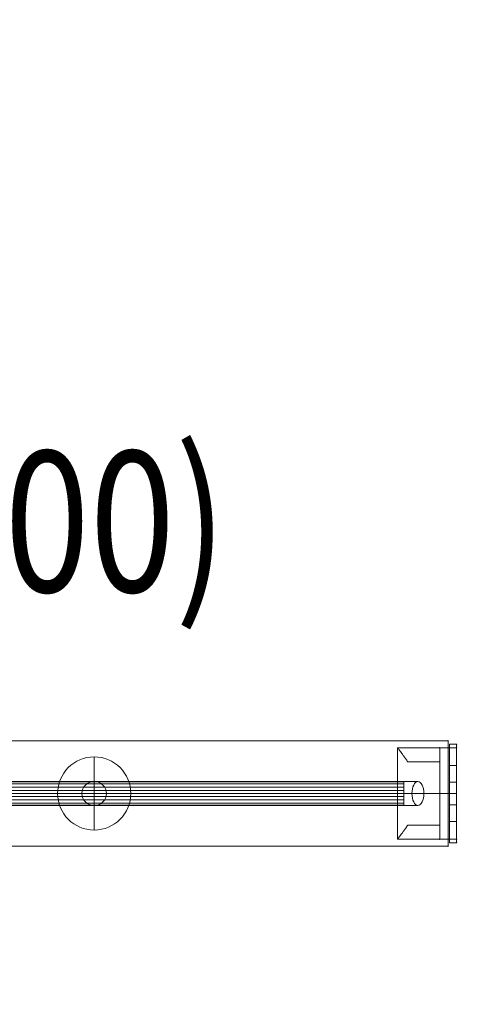
# Model space of a CAD drawing. Units: millimetres. Extents: x -7739 to 4686, y 4887 to 14312.
# Drawn here: x -3629 to -3318, y 12212 to 12912 of the extents above; entities that cross this region are included whole.
import ezdxf
from ezdxf.enums import TextEntityAlignment as Align

# ---------------------------------------------------------------- set-up
doc = ezdxf.new("R2010")
doc.units = ezdxf.units.MM
doc.header["$MEASUREMENT"] = 0
doc.linetypes.add('DGN Style 2', pattern=[129.22, 77.532, -51.688])
for name, color, linetype, lineweight in [('fitness - Level 25', 7, 'Continuous', 0), ('fitness - Level 26', 7, 'Continuous', 0), ('fitness - Level 27', 7, 'Continuous', 0), ('Level 15', 7, 'Continuous', 0), ('Level 8', 18, 'Continuous', 0)]:
    doc.layers.add(name, color=color, linetype=linetype, lineweight=lineweight)
doc.styles.get("Standard").update_dxf_attribs({"font": 'txt.shx'})
doc.styles.add('Style-Calibri', font='calibri.ttf')
doc.dimstyles.get("Standard").update_dxf_attribs({"dimtxt": 0.18, "dimasz": 0.18, "dimexe": 0.18, "dimexo": 0.0625, "dimgap": 0.09, "dimtad": 0, "dimtih": 1, "dimtoh": 1, "dimdec": 4, "dimzin": 3, "dimdsep": 46, "dimtxsty": 'Standard', "dimcen": 0.09, "dimadec": 0, "dimazin": 0, "dimtfac": 1, "dimtdec": 0, "dimtofl": 0, "dimtmove": 0, "dimatfit": 1, "dimfxl": 1, "dimtolj": 1, "dimtzin": 3, "dimarcsym": 0})

# ---------------------------------------------------------------- blocks, each defined once
blk = doc.blocks.new('TerminatorOpen_0.5')
at = {"color": 0, "linetype": 'ByBlock', "lineweight": -2}
for q in [(-1, 0.25), (-1, 0), (-1, -0.25)]:
    blk.add_line((0, 0), q, dxfattribs=at)
blk = doc.blocks.new('*D1111')
at = {"layer": 'Defpoints', "color": 0, "linetype": 'Continuous', "lineweight": 0, "transparency": 16777216}
for p in [(-3247.27, 14199.43), (-3159.81, 14199.43), (-3247.27, 12399.43)]:
    blk.add_point(p, dxfattribs=at)
at = {"layer": 'Level 8', "color": 0, "linetype": 'ByBlock', "lineweight": -2, "transparency": 16777216}
for p, q in [((-3184.77, 14199.43), (-3097.31, 14199.43)), ((-3184.77, 12399.43), (-3097.31, 12399.43))]:
    blk.add_line(p, q, dxfattribs=at)
at = {"layer": 'Level 8', "color": 0, "linetype": 'Continuous', "lineweight": -2, "transparency": 16777216}
blk.add_line((-3159.81, 12524.43), (-3159.81, 14074.43), dxfattribs=at)
at = {"layer": 'Level 8', "color": 0, "linetype": 'Continuous', "lineweight": -2, "transparency": 16777216, "xscale": 125, "yscale": 125, "zscale": 125}
for p, rotation in [((-3159.81, 14199.43), 90), ((-3159.81, 12399.43), 270)]:
    blk.add_blockref('TerminatorOpen_0.5', p, dxfattribs=dict(at, rotation=rotation))
at = {"layer": 'Level 8', "color": 0, "linetype": 'Continuous', "lineweight": 0, "transparency": 16777216, "insert": (-3286.35, 13299.43), "char_height": 125, "attachment_point": 5, "rotation": 90, "style": 'Style-Calibri'}
blk.add_mtext('\\A1;1800', dxfattribs=at)
blk = doc.blocks.new('From Smart Solid_239')
at = {"layer": 'fitness - Level 27', "color": 12}
for p, q in [((650, 8.5), (562.92, 8.5)), ((562.92, 8.5), (650, 8.5)), ((641.2, 0), (555.3, 0)), ((555.3, 0), (641.2, 0)), ((658.8, 0), (570.54, 0)), ((570.54, 0), (658.8, 0)), ((650, -8.5), (562.92, -8.5)), ((562.92, -8.5), (650, -8.5))]:
    blk.add_line(p, q, dxfattribs=at)
blk.add_ellipse((650, 0), major_axis=(-8.8, 0), ratio=0.965926, dxfattribs=at)
blk = doc.blocks.new('From Smart Solid_241')
at = {"layer": 'fitness - Level 25', "color": 96}
for p, q in [((-901.5, 37.5), (901.5, 37.5)), ((901.5, 37.5), (-901.5, 37.5)), ((901.5, 37.5), (901.5, -37.5)), ((901.5, -37.5), (901.5, 37.5)), ((901.5, -37.5), (-901.5, -37.5)), ((-901.5, -37.5), (901.5, -37.5))]:
    blk.add_line(p, q, dxfattribs=at)
for p in [(901.5, 37.5), (901.5, -37.5)]:
    blk.add_point(p, dxfattribs=at)
blk = doc.blocks.new('From Smart Solid_242')
at = {"layer": 'fitness - Level 25', "color": 96}
for p, q in [((-901.5, 37.5), (901.5, 37.5)), ((901.5, 37.5), (-901.5, 37.5)), ((901.5, 37.5), (901.5, -37.5)), ((901.5, -37.5), (901.5, 37.5)), ((901.5, -37.5), (-901.5, -37.5)), ((-901.5, -37.5), (901.5, -37.5))]:
    blk.add_line(p, q, dxfattribs=at)
for p in [(901.5, 37.5), (901.5, -37.5)]:
    blk.add_point(p, dxfattribs=at)
blk = doc.blocks.new('From Smart Solid_254')
at = {"layer": 'fitness - Level 26', "color": 7, "linetype": 'Continuous', "lineweight": 13}
for p, q in [((0, 0), (0, 26)), ((-26, 0), (0, 0)), ((0, -26), (0, 0)), ((0, 0), (26, 0))]:
    blk.add_line(p, q, dxfattribs=at)
at = {"layer": 'fitness - Level 26', "color": 7, "linetype": 'Continuous', "lineweight": 13, "extrusion": (0, 0, -1)}
blk.add_arc((0, 0), 26, 0, 359.99999, dxfattribs=at)
blk = doc.blocks.new('From Smart Solid_269')
at = {"layer": 'fitness - Level 27', "color": 12}
for p, q in [((267.25, 8.5), (-267.25, 8.5)), ((263, 0), (-271.5, 0)), ((271.5, 0), (-263, 0)), ((267.25, -8.5), (-267.25, -8.5))]:
    blk.add_line(p, q, dxfattribs=at)
for centre in [(-267.25, 0), (267.25, 0)]:
    blk.add_ellipse(centre, major_axis=(0, -8.5), ratio=0.5, dxfattribs=at)
blk = doc.blocks.new('From Smart Solid_270')
at = {"layer": 'fitness - Level 27', "color": 12}
for p, q in [((267.25, 8.5), (-267.25, 8.5)), ((263, 0), (-271.5, 0)), ((271.5, 0), (-263, 0)), ((267.25, -8.5), (-267.25, -8.5))]:
    blk.add_line(p, q, dxfattribs=at)
at = {"layer": 'fitness - Level 27', "color": 12, "extrusion": (0, 0, -1)}
for centre in [(-267.25, 0), (267.25, 0)]:
    blk.add_ellipse(centre, major_axis=(0, -8.5), ratio=0.5, dxfattribs=at)
blk = doc.blocks.new('From Smart Solid_277')
at = {"layer": 'fitness - Level 27', "color": 12}
for p, q in [((870, 8.5), (-870, 8.5)), ((870, 8.5), (870, -8.5)), ((870, 0), (-870, 0)), ((870, 0), (-870, 0)), ((870, -8.5), (-870, -8.5))]:
    blk.add_line(p, q, dxfattribs=at)
blk = doc.blocks.new('From Smart Solid_278')
at = {"layer": 'fitness - Level 27', "color": 12}
for p, q in [((267.25, 8.5), (-267.25, 8.5)), ((263, 0), (-271.5, 0)), ((271.5, 0), (-263, 0)), ((267.25, -8.5), (-267.25, -8.5))]:
    blk.add_line(p, q, dxfattribs=at)
for centre in [(-267.25, 0), (267.25, 0)]:
    blk.add_ellipse(centre, major_axis=(0, -8.5), ratio=0.5, dxfattribs=at)
blk = doc.blocks.new('From Smart Solid_279')
at = {"layer": 'fitness - Level 27', "color": 12}
for p, q in [((267.25, 8.5), (-267.25, 8.5)), ((263, 0), (-271.5, 0)), ((271.5, 0), (-263, 0)), ((267.25, -8.5), (-267.25, -8.5))]:
    blk.add_line(p, q, dxfattribs=at)
at = {"layer": 'fitness - Level 27', "color": 12, "extrusion": (0, 0, -1)}
for centre in [(-267.25, 0), (267.25, 0)]:
    blk.add_ellipse(centre, major_axis=(0, -8.5), ratio=0.5, dxfattribs=at)
blk = doc.blocks.new('From Smart Solid_286')
at = {"layer": 'fitness - Level 27', "color": 12}
for p, q in [((870, 8.5), (-870, 8.5)), ((870, 8.5), (870, -8.5)), ((870, 0), (-870, 0)), ((870, 0), (-870, 0)), ((870, -8.5), (-870, -8.5))]:
    blk.add_line(p, q, dxfattribs=at)
blk = doc.blocks.new('From Smart Solid_287')
at = {"layer": 'fitness - Level 27', "color": 12}
for p, q in [((267.25, 8.5), (-267.25, 8.5)), ((263, 0), (-271.5, 0)), ((271.5, 0), (-263, 0)), ((267.25, -8.5), (-267.25, -8.5))]:
    blk.add_line(p, q, dxfattribs=at)
at = {"layer": 'fitness - Level 27', "color": 12, "extrusion": (0, 0, -1)}
for centre in [(-267.25, 0), (267.25, 0)]:
    blk.add_ellipse(centre, major_axis=(0, -8.5), ratio=0.5, dxfattribs=at)
blk = doc.blocks.new('From Smart Solid_294')
at = {"layer": 'fitness - Level 27', "color": 12}
for p, q in [((870, 8.5), (-870, 8.5)), ((870, 8.5), (870, -8.5)), ((870, 0), (-870, 0)), ((870, 0), (-870, 0)), ((870, -8.5), (-870, -8.5))]:
    blk.add_line(p, q, dxfattribs=at)
blk = doc.blocks.new('From Smart Solid_301')
at = {"layer": 'fitness - Level 27', "color": 12}
for p, q in [((870, 8.5), (-870, 8.5)), ((870, 8.5), (870, -8.5)), ((870, 0), (-870, 0)), ((870, 0), (-870, 0)), ((870, -8.5), (-870, -8.5))]:
    blk.add_line(p, q, dxfattribs=at)
blk = doc.blocks.new('From Smart Solid_307')
at = {"layer": 'fitness - Level 27', "color": 12}
for p, q in [((870, 8.5), (-870, 8.5)), ((870, 8.5), (870, -8.5)), ((870, 0), (-870, 0)), ((870, 0), (-870, 0)), ((870, -8.5), (-870, -8.5))]:
    blk.add_line(p, q, dxfattribs=at)
blk = doc.blocks.new('From Smart Solid_312')
at = {"layer": 'fitness - Level 27', "color": 12}
for p, q in [((870, 8.5), (-870, 8.5)), ((870, 8.5), (870, -8.5)), ((870, 0), (-870, 0)), ((870, 0), (-870, 0)), ((870, -8.5), (-870, -8.5))]:
    blk.add_line(p, q, dxfattribs=at)
blk = doc.blocks.new('From Smart Solid_316')
at = {"layer": 'fitness - Level 27', "color": 12}
for p, q in [((870, 8.5), (-870, 8.5)), ((870, 8.5), (870, -8.5)), ((870, 0), (-870, 0)), ((870, 0), (-870, 0)), ((870, -8.5), (-870, -8.5))]:
    blk.add_line(p, q, dxfattribs=at)
blk = doc.blocks.new('From Smart Solid_319')
at = {"layer": 'fitness - Level 27', "color": 12}
for p, q in [((870, 8.5), (-870, 8.5)), ((870, 8.5), (870, -8.5)), ((870, 0), (-870, 0)), ((870, 0), (-870, 0)), ((870, -8.5), (-870, -8.5))]:
    blk.add_line(p, q, dxfattribs=at)
blk = doc.blocks.new('From Smart Solid_321')
at = {"layer": 'fitness - Level 27', "color": 12}
for p, q in [((870, 8.5), (-870, 8.5)), ((870, 8.5), (870, -8.5)), ((870, 0), (-870, 0)), ((870, 0), (-870, 0)), ((870, -8.5), (-870, -8.5))]:
    blk.add_line(p, q, dxfattribs=at)
blk = doc.blocks.new('From Smart Solid_322')
at = {"layer": 'fitness - Level 27', "color": 12}
for p, q in [((870, 8.29), (-870, 8.29)), ((870, 6.8), (-870, 6.8)), ((870, 4.49), (-870, 4.49)), ((870, 2.09), (-870, 2.09)), ((870, 0), (-870, 0)), ((870, -2.09), (-870, -2.09)), ((870, -4.49), (-870, -4.49)), ((870, -6.8), (-870, -6.8)), ((870, -8.29), (-870, -8.29))]:
    blk.add_line(p, q, dxfattribs=at)
blk.add_open_spline([(870, 8.5), (870, 8.5), (870, 8.45), (870, 8.28), (870, 8.22), (870, 8.05), (870, 7.96), (870, 7.64), (870, 7.38), (870, 6.92), (870, 6.75), (870, 6.39), (870, 6.21), (870, 5.62), (870, 5.19), (870, 4.49), (870, 4.25), (870, 3.76), (870, 3.26), (870, 2.74), (870, 2.34), (870, 2.2), (870, 1.93), (870, 1.8), (870, 1.11), (870, 0.56), (870, -0.27), (870, -0.55), (870, -1.11), (870, -1.39), (870, -2.2), (870, -2.73), (870, -3.5), (870, -3.76), (870, -4.25), (870, -4.49), (870, -5.18), (870, -5.61), (870, -6.21), (870, -6.39), (870, -6.75), (870, -7.08), (870, -7.36), (870, -7.62), (870, -7.75), (870, -8.07), (870, -8.23), (870, -8.39), (870, -8.43), (870, -8.49), (870, -8.5), (870, -8.5), (870, -8.45), (870, -8.28), (870, -8.22), (870, -8.05), (870, -7.87), (870, -7.63), (870, -7.37), (870, -7.23), (870, -6.76), (870, -6.41), (870, -5.82), (870, -5.61), (870, -5.29), (870, -5.18), (870, -4.96), (870, -4.84), (870, -4.26), (870, -3.78), (870, -3), (870, -2.74), (870, -2.21), (870, -1.94), (870, -1.12), (870, -0.57), (870, 0.27), (870, 0.55), (870, 1.1), (870, 1.65), (870, 2.19), (870, 2.72), (870, 2.99), (870, 3.76), (870, 4.25), (870, 4.94), (870, 5.17), (870, 5.6), (870, 5.81), (870, 6.4), (870, 6.75), (870, 7.22), (870, 7.36), (870, 7.62), (870, 7.86), (870, 8.05), (870, 8.21), (870, 8.28), (870, 8.45), (870, 8.5), (870, 8.5)], degree=3, knots=[0, 0, 0, 0, 0.03125, 0.03125, 0.046875, 0.046875, 0.0625, 0.0625, 0.09375, 0.09375, 0.109375, 0.109375, 0.125, 0.125, 0.15625, 0.15625, 0.171875, 0.171875, 0.1875, 0.203125, 0.203125, 0.210937, 0.210937, 0.21875, 0.21875, 0.25, 0.25, 0.265625, 0.265625, 0.28125, 0.28125, 0.3125, 0.3125, 0.328125, 0.328125, 0.34375, 0.34375, 0.375, 0.375, 0.390625, 0.390625, 0.40625, 0.421875, 0.421875, 0.4375, 0.4375, 0.46875, 0.46875, 0.484375, 0.484375, 0.5, 0.5, 0.53125, 0.53125, 0.546875, 0.546875, 0.5625, 0.578125, 0.578125, 0.59375, 0.59375, 0.625, 0.625, 0.640625, 0.640625, 0.648438, 0.648438, 0.65625, 0.65625, 0.6875, 0.6875, 0.703125, 0.703125, 0.71875, 0.71875, 0.75, 0.75, 0.765625, 0.765625, 0.78125, 0.796875, 0.796875, 0.8125, 0.8125, 0.84375, 0.84375, 0.859375, 0.859375, 0.875, 0.875, 0.90625, 0.90625, 0.921875, 0.921875, 0.9375, 0.953125, 0.953125, 0.96875, 0.96875, 1, 1, 1, 1], dxfattribs=at)
blk = doc.blocks.new('From Smart Solid_324')
at = {"layer": 'fitness - Level 25', "color": 96, "linetype": 'Continuous', "lineweight": 0}
for p, q in [((-2.5, 35), (-2.5, 20)), ((-2.5, 35), (2.5, 35)), ((-2.5, 35), (-2.5, 20)), ((2.5, 35), (-2.5, 35)), ((2.5, 20), (2.5, 35)), ((2.5, 20), (2.5, 35)), ((-2.5, 20), (2.5, 20)), ((2.5, 20), (-2.5, 20)), ((-2.5, 20), (-2.5, -20)), ((-2.5, 20), (-2.5, -20)), ((2.5, 20), (2.5, -20)), ((2.5, 20), (2.5, -20)), ((-2.5, 8), (-2.5, -8)), ((-2.5, 8), (-2.5, -8)), ((2.5, 8), (-2.5, 8)), ((2.5, 8), (-2.5, 8)), ((2.5, -8), (2.5, 8)), ((2.5, -8), (2.5, 8)), ((2.5, 0), (-2.5, 0)), ((2.5, 0), (-2.5, 0)), ((2.5, 0), (-2.5, 0)), ((2.5, 0), (-2.5, 0)), ((2.5, -8), (-2.5, -8)), ((2.5, -8), (-2.5, -8)), ((-2.5, -20), (-2.5, -35)), ((-2.5, -20), (2.5, -20)), ((-2.5, -20), (-2.5, -35)), ((2.5, -20), (-2.5, -20)), ((2.5, -35), (2.5, -20)), ((2.5, -35), (2.5, -20)), ((-2.5, -35), (2.5, -35)), ((2.5, -35), (-2.5, -35))]:
    blk.add_line(p, q, dxfattribs=at)
for p in [(-2.5, 35), (2.5, 35), (-2.5, -35), (2.5, -35)]:
    blk.add_point(p, dxfattribs=at)
blk = doc.blocks.new('From Smart Solid_325')
at = {"layer": 'fitness - Level 25', "color": 96, "linetype": 'Continuous', "lineweight": 0}
for p, q in [((-2.5, 35), (-2.5, 20)), ((-2.5, 35), (2.5, 35)), ((-2.5, 35), (-2.5, 20)), ((2.5, 35), (-2.5, 35)), ((2.5, 20), (2.5, 35)), ((2.5, 20), (2.5, 35)), ((-2.5, 20), (2.5, 20)), ((2.5, 20), (-2.5, 20)), ((-2.5, 20), (-2.5, -20)), ((-2.5, 20), (-2.5, -20)), ((2.5, 20), (2.5, -20)), ((2.5, 20), (2.5, -20)), ((-2.5, 8), (-2.5, -8)), ((-2.5, 8), (-2.5, -8)), ((2.5, 8), (-2.5, 8)), ((2.5, 8), (-2.5, 8)), ((2.5, -8), (2.5, 8)), ((2.5, -8), (2.5, 8)), ((2.5, 0), (-2.5, 0)), ((2.5, 0), (-2.5, 0)), ((2.5, 0), (-2.5, 0)), ((2.5, 0), (-2.5, 0)), ((2.5, -8), (-2.5, -8)), ((2.5, -8), (-2.5, -8)), ((-2.5, -20), (-2.5, -35)), ((-2.5, -20), (2.5, -20)), ((-2.5, -20), (-2.5, -35)), ((2.5, -20), (-2.5, -20)), ((2.5, -35), (2.5, -20)), ((2.5, -35), (2.5, -20)), ((-2.5, -35), (2.5, -35)), ((2.5, -35), (-2.5, -35))]:
    blk.add_line(p, q, dxfattribs=at)
for p in [(-2.5, 35), (2.5, 35), (-2.5, -35), (2.5, -35)]:
    blk.add_point(p, dxfattribs=at)
blk = doc.blocks.new('From Smart Solid_327')
at = {"layer": 'fitness - Level 26', "color": 7, "lineweight": 0}
for p, q in [((-21, 32.5), (9, 32.5)), ((-21, 32.5), (9, 32.5)), ((-21, -32.5), (-21, 32.5)), ((-21, -32.5), (-21, 32.5)), ((21, 32.5), (9, 32.5)), ((9, 32.5), (21, 32.5)), ((9, 32.5), (9, 22.5)), ((9, 32.5), (9, 22.5)), ((9, -32.5), (9, 32.5)), ((9, -32.5), (9, 32.5)), ((9, 32.5), (21, 32.5)), ((21, -32.5), (21, 32.5)), ((21, -32.5), (21, 32.5)), ((9, 22.5), (-13.74, 22.5)), ((9, 22.5), (-13.74, 22.5)), ((-13.74, 22.5), (9, 22.5)), ((-13.74, 22.5), (9, 22.5)), ((9, -22.5), (9, 22.5)), ((9, -22.5), (9, 22.5)), ((9, 0), (-21, 0)), ((9, 0), (-21, 0)), ((9, 0), (21, 0)), ((9, 0), (21, 0)), ((-13.74, -22.5), (9, -22.5)), ((-13.74, -22.5), (9, -22.5)), ((9, -22.5), (-13.74, -22.5)), ((9, -22.5), (-13.74, -22.5)), ((9, -22.5), (9, -32.5)), ((9, -22.5), (9, -32.5)), ((-21, -32.5), (9, -32.5)), ((-21, -32.5), (9, -32.5)), ((21, -32.5), (9, -32.5)), ((9, -32.5), (21, -32.5)), ((9, -32.5), (21, -32.5))]:
    blk.add_line(p, q, dxfattribs=at)
for points, knots in [([(-13.74, 22.5), (-14.23, 23.25), (-14.72, 23.96), (-15.65, 25.32), (-16.11, 25.96), (-16.98, 27.18), (-17.39, 27.75), (-17.98, 28.54), (-18.17, 28.8), (-18.54, 29.29), (-18.71, 29.52), (-19.21, 30.18), (-19.51, 30.58), (-20.03, 31.26), (-20.26, 31.55), (-20.49, 31.85), (-20.53, 31.9), (-20.61, 32.01), (-20.73, 32.15), (-20.81, 32.26), (-20.95, 32.44), (-21, 32.5), (-21, 32.5)], [0, 0, 0, 0, 0.125, 0.125, 0.25, 0.25, 0.375, 0.375, 0.4375, 0.4375, 0.5, 0.5, 0.625, 0.625, 0.75, 0.75, 0.78125, 0.78125, 0.8125, 0.875, 0.875, 1, 1, 1, 1]), ([(-21, 32.5), (-21, 32.5), (-20.99, 32.49), (-20.95, 32.44), (-20.94, 32.42), (-20.9, 32.38), (-20.88, 32.35), (-20.76, 32.2), (-20.63, 32.02), (-20.26, 31.55), (-20.04, 31.26), (-19.65, 30.75), (-19.5, 30.57), (-19.2, 30.17), (-19.04, 29.96), (-18.54, 29.3), (-18.18, 28.82), (-17.4, 27.76), (-16.99, 27.19), (-16.33, 26.28), (-16.11, 25.96), (-15.65, 25.32), (-15.42, 24.98), (-14.72, 23.96), (-14.23, 23.25), (-13.74, 22.5)], [0, 0, 0, 0, 0.0625, 0.0625, 0.09375, 0.09375, 0.125, 0.125, 0.25, 0.25, 0.375, 0.375, 0.4375, 0.4375, 0.5, 0.5, 0.625, 0.625, 0.75, 0.75, 0.8125, 0.8125, 0.875, 0.875, 1, 1, 1, 1]), ([(-13.74, -22.5), (-14.23, -23.25), (-14.72, -23.96), (-15.65, -25.32), (-16.11, -25.96), (-16.98, -27.17), (-17.39, -27.74), (-17.98, -28.54), (-18.17, -28.8), (-18.54, -29.29), (-18.71, -29.52), (-19.21, -30.18), (-19.51, -30.57), (-20.03, -31.26), (-20.26, -31.55), (-20.49, -31.85), (-20.53, -31.9), (-20.61, -32.01), (-20.73, -32.15), (-20.81, -32.26), (-20.95, -32.44), (-21, -32.5), (-21, -32.5)], [0, 0, 0, 0, 0.125, 0.125, 0.25, 0.25, 0.375, 0.375, 0.4375, 0.4375, 0.5, 0.5, 0.625, 0.625, 0.75, 0.75, 0.78125, 0.78125, 0.8125, 0.875, 0.875, 1, 1, 1, 1]), ([(-21, -32.5), (-21, -32.5), (-20.99, -32.48), (-20.95, -32.44), (-20.94, -32.42), (-20.9, -32.38), (-20.88, -32.35), (-20.76, -32.2), (-20.63, -32.02), (-20.26, -31.55), (-20.04, -31.26), (-19.65, -30.75), (-19.5, -30.57), (-19.2, -30.17), (-19.04, -29.96), (-18.54, -29.3), (-18.18, -28.82), (-17.4, -27.76), (-16.99, -27.19), (-16.33, -26.28), (-16.11, -25.96), (-15.65, -25.32), (-15.42, -24.98), (-14.72, -23.96), (-14.23, -23.25), (-13.74, -22.5)], [0, 0, 0, 0, 0.0625, 0.0625, 0.09375, 0.09375, 0.125, 0.125, 0.25, 0.25, 0.375, 0.375, 0.4375, 0.4375, 0.5, 0.5, 0.625, 0.625, 0.75, 0.75, 0.8125, 0.8125, 0.875, 0.875, 1, 1, 1, 1])]:
    blk.add_open_spline(points, degree=3, knots=knots, dxfattribs=at)
for p in [(9, 32.5), (9, 32.5), (21, 32.5), (9, 22.5), (9, 22.5), (9, -22.5), (9, -22.5), (9, -32.5), (9, -32.5), (21, -32.5)]:
    blk.add_point(p, dxfattribs=at)
blk = doc.blocks.new('From Smart Solid_328')
at = {"layer": 'fitness - Level 26', "color": 7, "lineweight": 0}
for p, q in [((-21, 32.5), (9, 32.5)), ((-21, 32.5), (9, 32.5)), ((-21, -32.5), (-21, 32.5)), ((-21, -32.5), (-21, 32.5)), ((21, 32.5), (9, 32.5)), ((9, 32.5), (21, 32.5)), ((9, 32.5), (9, 22.5)), ((9, 32.5), (9, 22.5)), ((9, -32.5), (9, 32.5)), ((9, -32.5), (9, 32.5)), ((9, 32.5), (21, 32.5)), ((21, -32.5), (21, 32.5)), ((21, -32.5), (21, 32.5)), ((9, 22.5), (-13.74, 22.5)), ((9, 22.5), (-13.74, 22.5)), ((-13.74, 22.5), (9, 22.5)), ((-13.74, 22.5), (9, 22.5)), ((9, -22.5), (9, 22.5)), ((9, -22.5), (9, 22.5)), ((9, 0), (-21, 0)), ((9, 0), (-21, 0)), ((9, 0), (21, 0)), ((9, 0), (21, 0)), ((-13.74, -22.5), (9, -22.5)), ((-13.74, -22.5), (9, -22.5)), ((9, -22.5), (-13.74, -22.5)), ((9, -22.5), (-13.74, -22.5)), ((9, -22.5), (9, -32.5)), ((9, -22.5), (9, -32.5)), ((-21, -32.5), (9, -32.5)), ((-21, -32.5), (9, -32.5)), ((21, -32.5), (9, -32.5)), ((9, -32.5), (21, -32.5)), ((9, -32.5), (21, -32.5))]:
    blk.add_line(p, q, dxfattribs=at)
for points, knots in [([(-13.74, 22.5), (-14.23, 23.25), (-14.72, 23.96), (-15.65, 25.32), (-16.11, 25.96), (-16.98, 27.18), (-17.39, 27.75), (-17.98, 28.54), (-18.17, 28.8), (-18.54, 29.29), (-18.71, 29.52), (-19.21, 30.18), (-19.51, 30.58), (-20.03, 31.26), (-20.26, 31.55), (-20.49, 31.85), (-20.53, 31.9), (-20.61, 32.01), (-20.73, 32.15), (-20.81, 32.26), (-20.95, 32.44), (-21, 32.5), (-21, 32.5)], [0, 0, 0, 0, 0.125, 0.125, 0.25, 0.25, 0.375, 0.375, 0.4375, 0.4375, 0.5, 0.5, 0.625, 0.625, 0.75, 0.75, 0.78125, 0.78125, 0.8125, 0.875, 0.875, 1, 1, 1, 1]), ([(-21, 32.5), (-21, 32.5), (-20.99, 32.49), (-20.95, 32.44), (-20.94, 32.42), (-20.9, 32.38), (-20.88, 32.35), (-20.76, 32.2), (-20.63, 32.02), (-20.26, 31.55), (-20.04, 31.26), (-19.65, 30.75), (-19.5, 30.57), (-19.2, 30.17), (-19.04, 29.96), (-18.54, 29.3), (-18.18, 28.82), (-17.4, 27.76), (-16.99, 27.19), (-16.33, 26.28), (-16.11, 25.96), (-15.65, 25.32), (-15.42, 24.98), (-14.72, 23.96), (-14.23, 23.25), (-13.74, 22.5)], [0, 0, 0, 0, 0.0625, 0.0625, 0.09375, 0.09375, 0.125, 0.125, 0.25, 0.25, 0.375, 0.375, 0.4375, 0.4375, 0.5, 0.5, 0.625, 0.625, 0.75, 0.75, 0.8125, 0.8125, 0.875, 0.875, 1, 1, 1, 1]), ([(-13.74, -22.5), (-14.23, -23.25), (-14.72, -23.96), (-15.65, -25.32), (-16.11, -25.96), (-16.98, -27.17), (-17.39, -27.74), (-17.98, -28.54), (-18.17, -28.8), (-18.54, -29.29), (-18.71, -29.52), (-19.21, -30.18), (-19.51, -30.57), (-20.03, -31.26), (-20.26, -31.55), (-20.49, -31.85), (-20.53, -31.9), (-20.61, -32.01), (-20.73, -32.15), (-20.81, -32.26), (-20.95, -32.44), (-21, -32.5), (-21, -32.5)], [0, 0, 0, 0, 0.125, 0.125, 0.25, 0.25, 0.375, 0.375, 0.4375, 0.4375, 0.5, 0.5, 0.625, 0.625, 0.75, 0.75, 0.78125, 0.78125, 0.8125, 0.875, 0.875, 1, 1, 1, 1]), ([(-21, -32.5), (-21, -32.5), (-20.99, -32.48), (-20.95, -32.44), (-20.94, -32.42), (-20.9, -32.38), (-20.88, -32.35), (-20.76, -32.2), (-20.63, -32.02), (-20.26, -31.55), (-20.04, -31.26), (-19.65, -30.75), (-19.5, -30.57), (-19.2, -30.17), (-19.04, -29.96), (-18.54, -29.3), (-18.18, -28.82), (-17.4, -27.76), (-16.99, -27.19), (-16.33, -26.28), (-16.11, -25.96), (-15.65, -25.32), (-15.42, -24.98), (-14.72, -23.96), (-14.23, -23.25), (-13.74, -22.5)], [0, 0, 0, 0, 0.0625, 0.0625, 0.09375, 0.09375, 0.125, 0.125, 0.25, 0.25, 0.375, 0.375, 0.4375, 0.4375, 0.5, 0.5, 0.625, 0.625, 0.75, 0.75, 0.8125, 0.8125, 0.875, 0.875, 1, 1, 1, 1])]:
    blk.add_open_spline(points, degree=3, knots=knots, dxfattribs=at)
for p in [(9, 32.5), (9, 32.5), (21, 32.5), (9, 22.5), (9, 22.5), (9, -22.5), (9, -22.5), (9, -32.5), (9, -32.5), (21, -32.5)]:
    blk.add_point(p, dxfattribs=at)
blk = doc.blocks.new('From Smart Solid_329')
at = {"layer": 'fitness - Level 26', "color": 7, "lineweight": 0}
for p, q in [((-21, 32.5), (9, 32.5)), ((-21, 32.5), (9, 32.5)), ((-21, -32.5), (-21, 32.5)), ((-21, -32.5), (-21, 32.5)), ((21, 32.5), (9, 32.5)), ((9, 32.5), (21, 32.5)), ((9, 32.5), (9, 22.5)), ((9, 32.5), (9, 22.5)), ((9, -32.5), (9, 32.5)), ((9, -32.5), (9, 32.5)), ((9, 32.5), (21, 32.5)), ((21, -32.5), (21, 32.5)), ((21, -32.5), (21, 32.5)), ((9, 22.5), (-13.74, 22.5)), ((9, 22.5), (-13.74, 22.5)), ((-13.74, 22.5), (9, 22.5)), ((-13.74, 22.5), (9, 22.5)), ((9, -22.5), (9, 22.5)), ((9, -22.5), (9, 22.5)), ((9, 0), (-21, 0)), ((9, 0), (-21, 0)), ((9, 0), (21, 0)), ((9, 0), (21, 0)), ((-13.74, -22.5), (9, -22.5)), ((-13.74, -22.5), (9, -22.5)), ((9, -22.5), (-13.74, -22.5)), ((9, -22.5), (-13.74, -22.5)), ((9, -22.5), (9, -32.5)), ((9, -22.5), (9, -32.5)), ((-21, -32.5), (9, -32.5)), ((-21, -32.5), (9, -32.5)), ((21, -32.5), (9, -32.5)), ((9, -32.5), (21, -32.5)), ((9, -32.5), (21, -32.5))]:
    blk.add_line(p, q, dxfattribs=at)
for points, knots in [([(-13.74, 22.5), (-14.23, 23.25), (-14.72, 23.96), (-15.65, 25.32), (-16.11, 25.96), (-16.98, 27.18), (-17.39, 27.75), (-17.98, 28.54), (-18.17, 28.8), (-18.54, 29.29), (-18.71, 29.52), (-19.21, 30.18), (-19.51, 30.58), (-20.03, 31.26), (-20.26, 31.55), (-20.49, 31.85), (-20.53, 31.9), (-20.61, 32.01), (-20.73, 32.15), (-20.81, 32.26), (-20.95, 32.44), (-21, 32.5), (-21, 32.5)], [0, 0, 0, 0, 0.125, 0.125, 0.25, 0.25, 0.375, 0.375, 0.4375, 0.4375, 0.5, 0.5, 0.625, 0.625, 0.75, 0.75, 0.78125, 0.78125, 0.8125, 0.875, 0.875, 1, 1, 1, 1]), ([(-21, 32.5), (-21, 32.5), (-20.99, 32.49), (-20.95, 32.44), (-20.94, 32.42), (-20.9, 32.38), (-20.88, 32.35), (-20.76, 32.2), (-20.63, 32.02), (-20.26, 31.55), (-20.04, 31.26), (-19.65, 30.75), (-19.5, 30.57), (-19.2, 30.17), (-19.04, 29.96), (-18.54, 29.3), (-18.18, 28.82), (-17.4, 27.76), (-16.99, 27.19), (-16.33, 26.28), (-16.11, 25.96), (-15.65, 25.32), (-15.42, 24.98), (-14.72, 23.96), (-14.23, 23.25), (-13.74, 22.5)], [0, 0, 0, 0, 0.0625, 0.0625, 0.09375, 0.09375, 0.125, 0.125, 0.25, 0.25, 0.375, 0.375, 0.4375, 0.4375, 0.5, 0.5, 0.625, 0.625, 0.75, 0.75, 0.8125, 0.8125, 0.875, 0.875, 1, 1, 1, 1]), ([(-13.74, -22.5), (-14.23, -23.25), (-14.72, -23.96), (-15.65, -25.32), (-16.11, -25.96), (-16.98, -27.17), (-17.39, -27.74), (-17.98, -28.54), (-18.17, -28.8), (-18.54, -29.29), (-18.71, -29.52), (-19.21, -30.18), (-19.51, -30.57), (-20.03, -31.26), (-20.26, -31.55), (-20.49, -31.85), (-20.53, -31.9), (-20.61, -32.01), (-20.73, -32.15), (-20.81, -32.26), (-20.95, -32.44), (-21, -32.5), (-21, -32.5)], [0, 0, 0, 0, 0.125, 0.125, 0.25, 0.25, 0.375, 0.375, 0.4375, 0.4375, 0.5, 0.5, 0.625, 0.625, 0.75, 0.75, 0.78125, 0.78125, 0.8125, 0.875, 0.875, 1, 1, 1, 1]), ([(-21, -32.5), (-21, -32.5), (-20.99, -32.48), (-20.95, -32.44), (-20.94, -32.42), (-20.9, -32.38), (-20.88, -32.35), (-20.76, -32.2), (-20.63, -32.02), (-20.26, -31.55), (-20.04, -31.26), (-19.65, -30.75), (-19.5, -30.57), (-19.2, -30.17), (-19.04, -29.96), (-18.54, -29.3), (-18.18, -28.82), (-17.4, -27.76), (-16.99, -27.19), (-16.33, -26.28), (-16.11, -25.96), (-15.65, -25.32), (-15.42, -24.98), (-14.72, -23.96), (-14.23, -23.25), (-13.74, -22.5)], [0, 0, 0, 0, 0.0625, 0.0625, 0.09375, 0.09375, 0.125, 0.125, 0.25, 0.25, 0.375, 0.375, 0.4375, 0.4375, 0.5, 0.5, 0.625, 0.625, 0.75, 0.75, 0.8125, 0.8125, 0.875, 0.875, 1, 1, 1, 1])]:
    blk.add_open_spline(points, degree=3, knots=knots, dxfattribs=at)
for p in [(9, 32.5), (9, 32.5), (21, 32.5), (9, 22.5), (9, 22.5), (9, -22.5), (9, -22.5), (9, -32.5), (9, -32.5), (21, -32.5)]:
    blk.add_point(p, dxfattribs=at)
blk = doc.blocks.new('fitness')
at = {"layer": 'fitness - Level 25', "color": 96}
for name in ['From Smart Solid_241', 'From Smart Solid_242']:
    blk.add_blockref(name, (-4225.6345, 12362.2555), dxfattribs=at)
at = {"layer": 'fitness - Level 25', "color": 96, "linetype": 'Continuous', "lineweight": 0}
for name in ['From Smart Solid_324', 'From Smart Solid_325']:
    blk.add_blockref(name, (-3320.6355, 12362.2555), dxfattribs=at)
at = {"layer": 'fitness - Level 26', "color": 7, "lineweight": 0}
for name in ['From Smart Solid_327', 'From Smart Solid_328', 'From Smart Solid_329']:
    blk.add_blockref(name, (-3339.1355, 12362.2555), dxfattribs=at)
at = {"layer": 'fitness - Level 26', "color": 7, "linetype": 'Continuous', "lineweight": 13}
blk.add_blockref('From Smart Solid_254', (-3575.6355, 12362.2555), dxfattribs=at)
at = {"layer": 'fitness - Level 27', "color": 12}
for name, p in [('From Smart Solid_277', (-4225.6355, 12362.2555)), ('From Smart Solid_286', (-4225.6355, 12362.2555)), ('From Smart Solid_294', (-4225.6355, 12362.2555)), ('From Smart Solid_301', (-4225.6355, 12362.2555)), ('From Smart Solid_307', (-4225.6355, 12362.2555)), ('From Smart Solid_312', (-4225.6355, 12362.2555)), ('From Smart Solid_316', (-4225.6355, 12362.2555)), ('From Smart Solid_319', (-4225.6355, 12362.2555)), ('From Smart Solid_321', (-4225.6355, 12362.2555)), ('From Smart Solid_322', (-4225.6355, 12362.2555)), ('From Smart Solid_239', (-4225.6355, 12362.2555)), ('From Smart Solid_269', (-3612.8395, 12362.2555)), ('From Smart Solid_270', (-3612.8395, 12362.2555)), ('From Smart Solid_278', (-3612.8395, 12362.2555)), ('From Smart Solid_279', (-3612.8395, 12362.2555)), ('From Smart Solid_287', (-3612.8395, 12362.2555))]:
    blk.add_blockref(name, p, dxfattribs=at)

msp = doc.modelspace()

# ---------------------------------------------------------------- linework, layer by layer
at = {"layer": 'Level 15', "color": 7, "linetype": 'DGN Style 2', "lineweight": 13, "flags": 128}
msp.add_lwpolyline([(542.71, 6118.83), (1849.24, 6118.82, 0.213422), (2967.27, 6618.82), (3109.93, 6618.82, 0.414214), (4109.93, 7618.82), (4109.93, 8599.8, 0.414214), (3109.93, 9599.8), (2967.27, 9599.8, 0.213422), (1849.24, 10099.8), (997.69, 10099.8), (996.13, 10124.72, 0.056122), (921.64, 10547.2), (871.53, 10717.2, 0.301686), (-526.52, 11890.3), (-702.64, 11910.13, 0.022102), (-871.64, 11921.63, 0.141136), (-1338.34, 12608.32, 0.017153), (-1422.18, 12679.15), (-1525.54, 12782.52, 0.353858), (-3318.14, 14232.76), (-5131.14, 14232.76, 0.353858), (-6923.73, 12782.52), (-7049.57, 12656.68, 0.236633), (-7652.14, 11454.76), (-7652.14, 11379.76, 0.033391), (-7638.79, 11180.08), (-7638.79, 9764.43, 0.033391), (-7652.14, 9564.76), (-7652.14, 9489.76, 0.236633), (-7049.57, 8287.83), (-6686.64, 7924.9), (-6686.64, 7427.26, 0.875748), (-3705.42, 7030.56), (-3266.14, 7030.56, 0.033005), (-3051.25, 7044.76), (-2820.68, 7044.76, 0.057397), (-2658.03, 6742.49), (-2629.34, 6636.14, 0.33898), (-1160.84, 5511.3), (-673.44, 5511.3, 0.235878)], format="xyb", close=True, dxfattribs=at)

# ---------------------------------------------------------------- block references
at = {"layer": 'Level 8', "color": 7, "linetype": 'Continuous', "lineweight": 0}
msp.add_blockref('fitness', (0, 0), dxfattribs=at)

# ---------------------------------------------------------------- texts
at = {"layer": 'Level 8', "color": 98, "linetype": 'Continuous', "lineweight": 0, "style": 'Style-Calibri', "width": 0.8}
msp.add_text('SPIDER NET 2M (FHOF 2000)', height=100, dxfattribs=at).set_placement((-4195.03, 12555.56), align=Align.MIDDLE_CENTER)

# ---------------------------------------------------------------- dimensions: what is measured, and where the dimension line sits
at = {"layer": 'Level 8', "color": 98, "linetype": 'Continuous', "lineweight": 0}
dim = msp.add_linear_dim(base=(-3159.81, 14199.43), p1=(-3247.27, 12399.43), p2=(-3247.27, 14199.43), angle=90, dimstyle='Standard', override={"dimtxt": 125, "dimasz": 125, "dimexe": 62.5, "dimexo": 62.5, "dimgap": 62.5, "dimtad": 1, "dimtih": 0, "dimtoh": 0, "dimdec": 0, "dimzin": 11, "dimtxsty": 'Style-Calibri', "dimblk": 'TerminatorOpen_0.5', "dimcen": 0, "dimtzin": 11}, dxfattribs=at)
dim.commit()
dim.dimension.update_dxf_attribs({"geometry": '*D1111', "text_midpoint": (-3286.35, 13299.43)})

doc.saveas('drawing.dxf')
